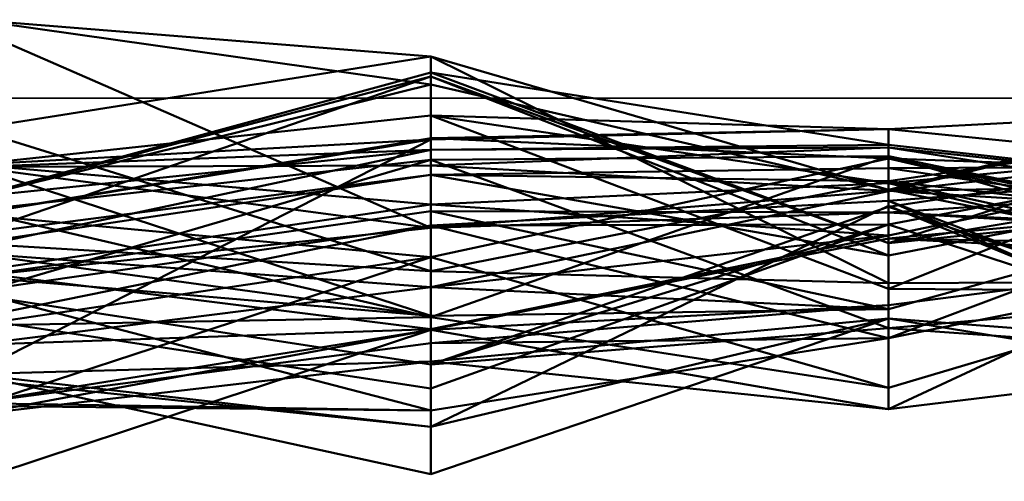
# Model space of a CAD drawing. Units: metres. Extents: x 0.007 to 0.393, y 0.052 to 0.438.
# Drawn here: x 0.371 to 0.381, y 0.431 to 0.436 of the extents above; entities that cross this region are included whole.
import ezdxf

# ---------------------------------------------------------------- set-up
doc = ezdxf.new("R2010")
doc.units = ezdxf.units.M
doc.linetypes.add('AUSGEZOGEN', pattern=[0])
doc.layers.add('Fertigelement', color=7, linetype='AUSGEZOGEN', lineweight=50)
doc.layers.add('Standard', color=7, linetype='AUSGEZOGEN', lineweight=13)

# ---------------------------------------------------------------- blocks, each defined once
blk = doc.blocks.new('COMPLEXOBJECT_0')
at = {"layer": 'Standard', "color": 7, "linetype": 'AUSGEZOGEN', "lineweight": 13, "transparency": 33554687}
for p, q in [((0.37037, 0.435847), (0.375309, 0.435451)), ((0.375309, 0.435149), (0.37037, 0.435847)), ((0.37037, 0.435758), (0.375309, 0.433602)), ((0.375309, 0.435451), (0.37037, 0.434669)), ((0.375309, 0.435451), (0.380247, 0.433005)), ((0.380247, 0.434012), (0.375309, 0.435451)), ((0.375309, 0.435149), (0.375309, 0.435451)), ((0.375309, 0.435451), (0.375309, 0.433135)), ((0.37037, 0.433933), (0.375309, 0.435278)), ((0.37037, 0.433534), (0.375309, 0.435233)), ((0.375309, 0.435233), (0.37037, 0.433933)), ((0.375309, 0.435278), (0.380247, 0.433438)), ((0.375309, 0.435233), (0.375309, 0.435278)), ((0.375309, 0.435278), (0.380247, 0.434498)), ((0.375309, 0.435278), (0.375309, 0.434442)), ((0.375309, 0.435233), (0.380247, 0.433305)), ((0.375309, 0.434172), (0.375309, 0.435233)), ((0.375309, 0.435233), (0.380247, 0.433438)), ((0.385185, 0.435235), (0.380247, 0.434012)), ((0.380247, 0.433996), (0.385185, 0.435203)), ((0.375309, 0.435149), (0.37037, 0.433925)), ((0.380247, 0.434012), (0.375309, 0.435149)), ((0.380247, 0.433438), (0.385185, 0.435018)), ((0.380247, 0.432944), (0.385185, 0.434919)), ((0.385185, 0.434919), (0.380247, 0.434667)), ((0.37037, 0.434283), (0.375309, 0.434813)), ((0.375309, 0.434813), (0.380247, 0.432944)), ((0.380247, 0.434084), (0.375309, 0.434813)), ((0.375309, 0.433854), (0.375309, 0.434813)), ((0.375309, 0.434813), (0.380247, 0.434667)), ((0.375309, 0.434813), (0.375309, 0.434555)), ((0.380247, 0.434107), (0.385185, 0.434831)), ((0.37037, 0.434669), (0.375309, 0.433135)), ((0.375309, 0.434555), (0.380247, 0.434667)), ((0.380247, 0.434667), (0.375309, 0.434569)), ((0.380247, 0.434667), (0.385185, 0.434172)), ((0.380247, 0.432944), (0.380247, 0.434667)), ((0.380247, 0.434667), (0.380247, 0.434348)), ((0.37037, 0.433747), (0.375309, 0.434569)), ((0.37037, 0.434283), (0.375309, 0.434555)), ((0.37037, 0.432028), (0.375309, 0.434555)), ((0.375309, 0.434555), (0.37037, 0.433747)), ((0.375309, 0.434569), (0.380247, 0.434348)), ((0.375309, 0.434555), (0.375309, 0.434569)), ((0.375309, 0.434569), (0.375309, 0.433286)), ((0.380247, 0.433827), (0.385132, 0.434578)), ((0.385093, 0.434568), (0.380247, 0.433636)), ((0.380247, 0.433996), (0.385185, 0.434554)), ((0.380247, 0.43352), (0.385185, 0.434554)), ((0.385185, 0.434554), (0.380247, 0.434084)), ((0.37037, 0.433933), (0.375309, 0.434442)), ((0.37037, 0.433388), (0.375309, 0.434442)), ((0.375309, 0.434442), (0.37037, 0.434258)), ((0.375309, 0.434442), (0.380247, 0.434498)), ((0.375309, 0.434442), (0.380247, 0.434467)), ((0.375309, 0.434276), (0.380247, 0.434467)), ((0.375309, 0.434442), (0.375309, 0.434276)), ((0.380247, 0.434498), (0.385185, 0.433938)), ((0.380247, 0.433438), (0.380247, 0.434498)), ((0.380247, 0.434498), (0.380247, 0.434467)), ((0.380247, 0.434467), (0.385185, 0.433699)), ((0.385185, 0.433938), (0.380247, 0.434467)), ((0.380247, 0.434467), (0.380247, 0.434002)), ((0.37037, 0.433789), (0.375309, 0.434334)), ((0.375309, 0.434334), (0.37037, 0.432887)), ((0.375309, 0.432639), (0.380247, 0.434376)), ((0.380247, 0.434376), (0.375309, 0.434334)), ((0.380247, 0.434348), (0.375309, 0.433286)), ((0.375309, 0.434334), (0.380247, 0.43252)), ((0.375309, 0.432639), (0.375309, 0.434334)), ((0.375309, 0.434334), (0.375309, 0.432126)), ((0.380247, 0.434376), (0.385185, 0.432954)), ((0.385185, 0.433349), (0.380247, 0.434376)), ((0.380247, 0.431875), (0.380247, 0.434376)), ((0.380247, 0.434376), (0.380247, 0.43252)), ((0.380247, 0.434348), (0.385185, 0.43321)), ((0.385185, 0.434172), (0.380247, 0.434348)), ((0.380247, 0.434348), (0.385185, 0.433349)), ((0.380247, 0.434348), (0.380247, 0.431875)), ((0.375309, 0.433854), (0.37037, 0.434283)), ((0.37037, 0.434258), (0.375309, 0.434276)), ((0.37037, 0.434267), (0.375309, 0.432653)), ((0.37037, 0.434258), (0.375309, 0.433602)), ((0.375309, 0.434276), (0.380247, 0.434002)), ((0.375309, 0.434276), (0.375309, 0.433602)), ((0.375309, 0.434172), (0.380247, 0.434245)), ((0.380247, 0.433893), (0.385185, 0.43427)), ((0.380247, 0.432411), (0.385185, 0.43427)), ((0.380247, 0.434245), (0.385185, 0.434266)), ((0.380247, 0.433305), (0.385185, 0.434266)), ((0.385185, 0.434266), (0.380247, 0.433438)), ((0.380247, 0.434245), (0.385185, 0.433534)), ((0.380247, 0.434107), (0.380247, 0.434245)), ((0.380247, 0.434245), (0.380247, 0.433305)), ((0.37037, 0.433432), (0.375309, 0.434172)), ((0.375309, 0.434172), (0.37037, 0.433534)), ((0.380247, 0.434107), (0.375309, 0.434172)), ((0.375309, 0.433135), (0.375309, 0.434172)), ((0.375309, 0.434172), (0.380247, 0.433305)), ((0.375309, 0.433135), (0.380247, 0.434107)), ((0.375309, 0.433854), (0.380247, 0.434084)), ((0.385185, 0.433023), (0.380247, 0.434107)), ((0.380247, 0.433005), (0.380247, 0.434107)), ((0.380247, 0.434107), (0.385185, 0.433534)), ((0.380247, 0.433767), (0.385185, 0.434091)), ((0.380247, 0.432723), (0.385185, 0.434091)), ((0.385185, 0.434091), (0.380247, 0.433996)), ((0.380247, 0.434084), (0.385185, 0.432914)), ((0.380247, 0.43352), (0.380247, 0.434084)), ((0.380247, 0.434084), (0.380247, 0.432944)), ((0.380247, 0.434012), (0.385185, 0.433023)), ((0.380247, 0.434012), (0.380247, 0.433005)), ((0.375309, 0.433602), (0.380247, 0.434002)), ((0.375309, 0.432961), (0.380247, 0.433996)), ((0.380247, 0.434002), (0.385185, 0.433699)), ((0.380247, 0.434002), (0.380247, 0.433767)), ((0.380247, 0.432723), (0.380247, 0.433996)), ((0.380247, 0.433485), (0.385185, 0.433948)), ((0.380247, 0.431645), (0.385185, 0.433948)), ((0.380247, 0.433438), (0.385185, 0.433938)), ((0.37037, 0.433126), (0.375309, 0.433854)), ((0.375309, 0.433626), (0.380247, 0.433893)), ((0.380247, 0.43352), (0.375309, 0.433854)), ((0.375309, 0.432508), (0.375309, 0.433854)), ((0.375309, 0.431455), (0.380247, 0.433838)), ((0.375309, 0.432126), (0.380247, 0.433827)), ((0.380247, 0.433893), (0.385185, 0.431739)), ((0.385185, 0.432027), (0.380247, 0.433893)), ((0.380247, 0.433636), (0.380247, 0.433893)), ((0.380247, 0.433893), (0.380247, 0.432411)), ((0.380247, 0.433838), (0.385185, 0.431818)), ((0.380247, 0.432624), (0.380247, 0.433838)), ((0.385185, 0.432162), (0.380247, 0.433827)), ((0.380247, 0.43252), (0.380247, 0.433827)), ((0.380247, 0.433827), (0.380247, 0.433636)), ((0.375309, 0.432639), (0.37037, 0.433789)), ((0.37037, 0.433075), (0.375309, 0.43378)), ((0.37037, 0.433747), (0.375309, 0.433286)), ((0.375309, 0.43378), (0.380247, 0.433767)), ((0.375309, 0.433602), (0.375309, 0.43378)), ((0.375309, 0.43378), (0.380247, 0.432723)), ((0.375309, 0.43378), (0.375309, 0.432653)), ((0.375309, 0.433602), (0.380247, 0.433767)), ((0.380247, 0.433767), (0.385185, 0.433538)), ((0.385185, 0.43347), (0.380247, 0.433767)), ((0.380247, 0.433767), (0.380247, 0.432723)), ((0.37037, 0.432626), (0.375309, 0.433626)), ((0.37037, 0.432917), (0.375309, 0.433626)), ((0.375309, 0.433602), (0.37037, 0.433075)), ((0.375309, 0.432126), (0.380247, 0.433636)), ((0.375309, 0.431868), (0.380247, 0.433636)), ((0.380247, 0.433636), (0.375309, 0.433626)), ((0.375309, 0.431868), (0.375309, 0.433626)), ((0.375309, 0.433626), (0.380247, 0.432411)), ((0.375309, 0.433626), (0.375309, 0.431631)), ((0.380247, 0.433636), (0.385185, 0.432027)), ((0.375309, 0.432961), (0.380247, 0.43352)), ((0.375309, 0.432508), (0.380247, 0.43352)), ((0.375309, 0.432503), (0.380247, 0.433485)), ((0.380247, 0.433485), (0.385185, 0.433234)), ((0.385185, 0.433401), (0.380247, 0.433485)), ((0.380247, 0.432769), (0.380247, 0.433485)), ((0.380247, 0.433485), (0.380247, 0.431645)), ((0.375309, 0.433135), (0.37037, 0.433432)), ((0.380247, 0.433305), (0.380247, 0.433438)), ((0.380247, 0.432411), (0.385185, 0.433401)), ((0.380247, 0.432769), (0.385185, 0.433401)), ((0.37037, 0.433327), (0.375309, 0.432961)), ((0.375309, 0.432653), (0.37037, 0.433327)), ((0.37037, 0.431669), (0.375309, 0.433286)), ((0.375309, 0.433286), (0.37037, 0.432549)), ((0.375309, 0.433286), (0.380247, 0.431875)), ((0.375309, 0.433286), (0.375309, 0.432639)), ((0.380247, 0.431875), (0.385185, 0.433349)), ((0.375309, 0.432508), (0.37037, 0.433126)), ((0.37037, 0.433075), (0.375309, 0.432653)), ((0.380247, 0.433005), (0.375309, 0.433135)), ((0.375309, 0.432961), (0.37037, 0.432339)), ((0.380247, 0.432723), (0.375309, 0.432961)), ((0.375309, 0.432653), (0.375309, 0.432961)), ((0.375309, 0.432961), (0.375309, 0.432508)), ((0.380247, 0.433005), (0.385185, 0.433023)), ((0.385185, 0.432954), (0.380247, 0.43252)), ((0.385185, 0.432914), (0.380247, 0.432944)), ((0.37037, 0.432917), (0.375309, 0.431631)), ((0.37037, 0.432887), (0.375309, 0.432126)), ((0.375309, 0.432357), (0.380247, 0.432769)), ((0.380247, 0.432769), (0.375309, 0.432503)), ((0.380247, 0.432411), (0.380247, 0.432769)), ((0.37037, 0.432549), (0.375309, 0.432639)), ((0.37037, 0.432626), (0.375309, 0.431868)), ((0.375309, 0.432653), (0.380247, 0.432723)), ((0.380247, 0.431875), (0.375309, 0.432639)), ((0.375309, 0.43216), (0.380247, 0.432624)), ((0.375309, 0.430945), (0.380247, 0.432624)), ((0.380247, 0.432624), (0.375309, 0.431455)), ((0.380247, 0.432624), (0.385185, 0.432249)), ((0.380247, 0.431645), (0.380247, 0.432624)), ((0.380247, 0.432624), (0.385185, 0.431818)), ((0.380247, 0.43252), (0.375309, 0.432126)), ((0.380247, 0.43252), (0.385185, 0.432162)), ((0.37037, 0.432339), (0.375309, 0.432508)), ((0.37037, 0.43171), (0.375309, 0.432503)), ((0.37037, 0.430868), (0.375309, 0.432503)), ((0.375309, 0.432503), (0.37037, 0.431586)), ((0.375309, 0.432357), (0.375309, 0.432503)), ((0.375309, 0.432503), (0.380247, 0.431645)), ((0.375309, 0.432503), (0.375309, 0.43216)), ((0.375309, 0.431631), (0.380247, 0.432411)), ((0.380247, 0.432411), (0.375309, 0.432357)), ((0.37037, 0.43171), (0.375309, 0.432357)), ((0.375309, 0.431631), (0.375309, 0.432357)), ((0.380247, 0.431645), (0.385185, 0.432249)), ((0.37037, 0.431586), (0.375309, 0.43216)), ((0.375309, 0.43216), (0.37037, 0.432024)), ((0.375309, 0.43216), (0.380247, 0.431645)), ((0.375309, 0.43216), (0.375309, 0.430945)), ((0.375309, 0.432126), (0.375309, 0.431868)), ((0.37037, 0.432024), (0.375309, 0.430945)), ((0.37037, 0.432024), (0.375309, 0.431455)), ((0.37037, 0.43197), (0.375309, 0.431455)), ((0.375309, 0.431631), (0.37037, 0.43171)), ((0.37037, 0.431682), (0.375309, 0.431631)), ((0.375309, 0.430945), (0.375309, 0.431455))]:
    blk.add_line(p, q, dxfattribs=at)
blk = doc.blocks.new('COMPLEXOBJECT_1')
at = {"layer": 'Fertigelement', "color": 7, "linetype": 'AUSGEZOGEN', "lineweight": 50, "transparency": 33554687}
for p, q in [((0.37037, 0.435847), (0.375309, 0.435451)), ((0.375309, 0.435149), (0.37037, 0.435847)), ((0.37037, 0.435758), (0.375309, 0.433602)), ((0.375309, 0.435451), (0.37037, 0.434669)), ((0.375309, 0.435451), (0.380247, 0.433005)), ((0.380247, 0.434012), (0.375309, 0.435451)), ((0.375309, 0.435149), (0.375309, 0.435451)), ((0.375309, 0.435451), (0.375309, 0.433135)), ((0.37037, 0.433933), (0.375309, 0.435278)), ((0.37037, 0.433534), (0.375309, 0.435233)), ((0.375309, 0.435233), (0.37037, 0.433933)), ((0.375309, 0.435278), (0.380247, 0.433438)), ((0.375309, 0.435233), (0.375309, 0.435278)), ((0.375309, 0.435278), (0.380247, 0.434498)), ((0.375309, 0.435278), (0.375309, 0.434442)), ((0.375309, 0.435233), (0.380247, 0.433305)), ((0.375309, 0.434172), (0.375309, 0.435233)), ((0.375309, 0.435233), (0.380247, 0.433438)), ((0.385185, 0.435235), (0.380247, 0.434012)), ((0.380247, 0.433996), (0.385185, 0.435203)), ((0.375309, 0.435149), (0.37037, 0.433925)), ((0.380247, 0.434012), (0.375309, 0.435149)), ((0.380247, 0.433438), (0.385185, 0.435018)), ((0.380247, 0.432944), (0.385185, 0.434919)), ((0.385185, 0.434919), (0.380247, 0.434667)), ((0.37037, 0.434283), (0.375309, 0.434813)), ((0.375309, 0.434813), (0.380247, 0.432944)), ((0.380247, 0.434084), (0.375309, 0.434813)), ((0.375309, 0.433854), (0.375309, 0.434813)), ((0.375309, 0.434813), (0.380247, 0.434667)), ((0.375309, 0.434813), (0.375309, 0.434555)), ((0.380247, 0.434107), (0.385185, 0.434831)), ((0.37037, 0.434669), (0.375309, 0.433135)), ((0.375309, 0.434555), (0.380247, 0.434667)), ((0.380247, 0.434667), (0.375309, 0.434569)), ((0.380247, 0.434667), (0.385185, 0.434172)), ((0.380247, 0.432944), (0.380247, 0.434667)), ((0.380247, 0.434667), (0.380247, 0.434348)), ((0.37037, 0.433747), (0.375309, 0.434569)), ((0.37037, 0.434283), (0.375309, 0.434555)), ((0.37037, 0.432028), (0.375309, 0.434555)), ((0.375309, 0.434555), (0.37037, 0.433747)), ((0.375309, 0.434569), (0.380247, 0.434348)), ((0.375309, 0.434555), (0.375309, 0.434569)), ((0.375309, 0.434569), (0.375309, 0.433286)), ((0.380247, 0.433827), (0.385132, 0.434578)), ((0.385093, 0.434568), (0.380247, 0.433636)), ((0.380247, 0.433996), (0.385185, 0.434554)), ((0.380247, 0.43352), (0.385185, 0.434554)), ((0.385185, 0.434554), (0.380247, 0.434084)), ((0.37037, 0.433933), (0.375309, 0.434442)), ((0.37037, 0.433388), (0.375309, 0.434442)), ((0.375309, 0.434442), (0.37037, 0.434258)), ((0.375309, 0.434442), (0.380247, 0.434498)), ((0.375309, 0.434442), (0.380247, 0.434467)), ((0.375309, 0.434276), (0.380247, 0.434467)), ((0.375309, 0.434442), (0.375309, 0.434276)), ((0.380247, 0.434498), (0.385185, 0.433938)), ((0.380247, 0.433438), (0.380247, 0.434498)), ((0.380247, 0.434498), (0.380247, 0.434467)), ((0.380247, 0.434467), (0.385185, 0.433699)), ((0.385185, 0.433938), (0.380247, 0.434467)), ((0.380247, 0.434467), (0.380247, 0.434002)), ((0.37037, 0.433789), (0.375309, 0.434334)), ((0.375309, 0.434334), (0.37037, 0.432887)), ((0.375309, 0.432639), (0.380247, 0.434376)), ((0.380247, 0.434376), (0.375309, 0.434334)), ((0.380247, 0.434348), (0.375309, 0.433286)), ((0.375309, 0.434334), (0.380247, 0.43252)), ((0.375309, 0.432639), (0.375309, 0.434334)), ((0.375309, 0.434334), (0.375309, 0.432126)), ((0.380247, 0.434376), (0.385185, 0.432954)), ((0.385185, 0.433349), (0.380247, 0.434376)), ((0.380247, 0.431875), (0.380247, 0.434376)), ((0.380247, 0.434376), (0.380247, 0.43252)), ((0.380247, 0.434348), (0.385185, 0.43321)), ((0.385185, 0.434172), (0.380247, 0.434348)), ((0.380247, 0.434348), (0.385185, 0.433349)), ((0.380247, 0.434348), (0.380247, 0.431875)), ((0.375309, 0.433854), (0.37037, 0.434283)), ((0.37037, 0.434258), (0.375309, 0.434276)), ((0.37037, 0.434267), (0.375309, 0.432653)), ((0.37037, 0.434258), (0.375309, 0.433602)), ((0.375309, 0.434276), (0.380247, 0.434002)), ((0.375309, 0.434276), (0.375309, 0.433602)), ((0.375309, 0.434172), (0.380247, 0.434245)), ((0.380247, 0.433893), (0.385185, 0.43427)), ((0.380247, 0.432411), (0.385185, 0.43427)), ((0.380247, 0.434245), (0.385185, 0.434266)), ((0.380247, 0.433305), (0.385185, 0.434266)), ((0.385185, 0.434266), (0.380247, 0.433438)), ((0.380247, 0.434245), (0.385185, 0.433534)), ((0.380247, 0.434107), (0.380247, 0.434245)), ((0.380247, 0.434245), (0.380247, 0.433305)), ((0.37037, 0.433432), (0.375309, 0.434172)), ((0.375309, 0.434172), (0.37037, 0.433534)), ((0.380247, 0.434107), (0.375309, 0.434172)), ((0.375309, 0.433135), (0.375309, 0.434172)), ((0.375309, 0.434172), (0.380247, 0.433305)), ((0.375309, 0.433135), (0.380247, 0.434107)), ((0.375309, 0.433854), (0.380247, 0.434084)), ((0.385185, 0.433023), (0.380247, 0.434107)), ((0.380247, 0.433005), (0.380247, 0.434107)), ((0.380247, 0.434107), (0.385185, 0.433534)), ((0.380247, 0.433767), (0.385185, 0.434091)), ((0.380247, 0.432723), (0.385185, 0.434091)), ((0.385185, 0.434091), (0.380247, 0.433996)), ((0.380247, 0.434084), (0.385185, 0.432914)), ((0.380247, 0.43352), (0.380247, 0.434084)), ((0.380247, 0.434084), (0.380247, 0.432944)), ((0.380247, 0.434012), (0.385185, 0.433023)), ((0.380247, 0.434012), (0.380247, 0.433005)), ((0.375309, 0.433602), (0.380247, 0.434002)), ((0.375309, 0.432961), (0.380247, 0.433996)), ((0.380247, 0.434002), (0.385185, 0.433699)), ((0.380247, 0.434002), (0.380247, 0.433767)), ((0.380247, 0.432723), (0.380247, 0.433996)), ((0.380247, 0.433485), (0.385185, 0.433948)), ((0.380247, 0.431645), (0.385185, 0.433948)), ((0.380247, 0.433438), (0.385185, 0.433938)), ((0.37037, 0.433126), (0.375309, 0.433854)), ((0.375309, 0.433626), (0.380247, 0.433893)), ((0.380247, 0.43352), (0.375309, 0.433854)), ((0.375309, 0.432508), (0.375309, 0.433854)), ((0.375309, 0.431455), (0.380247, 0.433838)), ((0.375309, 0.432126), (0.380247, 0.433827)), ((0.380247, 0.433893), (0.385185, 0.431739)), ((0.385185, 0.432027), (0.380247, 0.433893)), ((0.380247, 0.433636), (0.380247, 0.433893)), ((0.380247, 0.433893), (0.380247, 0.432411)), ((0.380247, 0.433838), (0.385185, 0.431818)), ((0.380247, 0.432624), (0.380247, 0.433838)), ((0.385185, 0.432162), (0.380247, 0.433827)), ((0.380247, 0.43252), (0.380247, 0.433827)), ((0.380247, 0.433827), (0.380247, 0.433636)), ((0.375309, 0.432639), (0.37037, 0.433789)), ((0.37037, 0.433075), (0.375309, 0.43378)), ((0.37037, 0.433747), (0.375309, 0.433286)), ((0.375309, 0.43378), (0.380247, 0.433767)), ((0.375309, 0.433602), (0.375309, 0.43378)), ((0.375309, 0.43378), (0.380247, 0.432723)), ((0.375309, 0.43378), (0.375309, 0.432653)), ((0.375309, 0.433602), (0.380247, 0.433767)), ((0.380247, 0.433767), (0.385185, 0.433538)), ((0.385185, 0.43347), (0.380247, 0.433767)), ((0.380247, 0.433767), (0.380247, 0.432723)), ((0.37037, 0.432626), (0.375309, 0.433626)), ((0.37037, 0.432917), (0.375309, 0.433626)), ((0.375309, 0.433602), (0.37037, 0.433075)), ((0.375309, 0.432126), (0.380247, 0.433636)), ((0.375309, 0.431868), (0.380247, 0.433636)), ((0.380247, 0.433636), (0.375309, 0.433626)), ((0.375309, 0.431868), (0.375309, 0.433626)), ((0.375309, 0.433626), (0.380247, 0.432411)), ((0.375309, 0.433626), (0.375309, 0.431631)), ((0.380247, 0.433636), (0.385185, 0.432027)), ((0.375309, 0.432961), (0.380247, 0.43352)), ((0.375309, 0.432508), (0.380247, 0.43352)), ((0.375309, 0.432503), (0.380247, 0.433485)), ((0.380247, 0.433485), (0.385185, 0.433234)), ((0.385185, 0.433401), (0.380247, 0.433485)), ((0.380247, 0.432769), (0.380247, 0.433485)), ((0.380247, 0.433485), (0.380247, 0.431645)), ((0.375309, 0.433135), (0.37037, 0.433432)), ((0.380247, 0.433305), (0.380247, 0.433438)), ((0.380247, 0.432411), (0.385185, 0.433401)), ((0.380247, 0.432769), (0.385185, 0.433401)), ((0.37037, 0.433327), (0.375309, 0.432961)), ((0.375309, 0.432653), (0.37037, 0.433327)), ((0.37037, 0.431669), (0.375309, 0.433286)), ((0.375309, 0.433286), (0.37037, 0.432549)), ((0.375309, 0.433286), (0.380247, 0.431875)), ((0.375309, 0.433286), (0.375309, 0.432639)), ((0.380247, 0.431875), (0.385185, 0.433349)), ((0.375309, 0.432508), (0.37037, 0.433126)), ((0.37037, 0.433075), (0.375309, 0.432653)), ((0.380247, 0.433005), (0.375309, 0.433135)), ((0.375309, 0.432961), (0.37037, 0.432339)), ((0.380247, 0.432723), (0.375309, 0.432961)), ((0.375309, 0.432653), (0.375309, 0.432961)), ((0.375309, 0.432961), (0.375309, 0.432508)), ((0.380247, 0.433005), (0.385185, 0.433023)), ((0.385185, 0.432954), (0.380247, 0.43252)), ((0.385185, 0.432914), (0.380247, 0.432944)), ((0.37037, 0.432917), (0.375309, 0.431631)), ((0.37037, 0.432887), (0.375309, 0.432126)), ((0.375309, 0.432357), (0.380247, 0.432769)), ((0.380247, 0.432769), (0.375309, 0.432503)), ((0.380247, 0.432411), (0.380247, 0.432769)), ((0.37037, 0.432549), (0.375309, 0.432639)), ((0.37037, 0.432626), (0.375309, 0.431868)), ((0.375309, 0.432653), (0.380247, 0.432723)), ((0.380247, 0.431875), (0.375309, 0.432639)), ((0.375309, 0.43216), (0.380247, 0.432624)), ((0.375309, 0.430945), (0.380247, 0.432624)), ((0.380247, 0.432624), (0.375309, 0.431455)), ((0.380247, 0.432624), (0.385185, 0.432249)), ((0.380247, 0.431645), (0.380247, 0.432624)), ((0.380247, 0.432624), (0.385185, 0.431818)), ((0.380247, 0.43252), (0.375309, 0.432126)), ((0.380247, 0.43252), (0.385185, 0.432162)), ((0.37037, 0.432339), (0.375309, 0.432508)), ((0.37037, 0.43171), (0.375309, 0.432503)), ((0.37037, 0.430868), (0.375309, 0.432503)), ((0.375309, 0.432503), (0.37037, 0.431586)), ((0.375309, 0.432357), (0.375309, 0.432503)), ((0.375309, 0.432503), (0.380247, 0.431645)), ((0.375309, 0.432503), (0.375309, 0.43216)), ((0.375309, 0.431631), (0.380247, 0.432411)), ((0.380247, 0.432411), (0.375309, 0.432357)), ((0.37037, 0.43171), (0.375309, 0.432357)), ((0.375309, 0.431631), (0.375309, 0.432357)), ((0.380247, 0.431645), (0.385185, 0.432249)), ((0.37037, 0.431586), (0.375309, 0.43216)), ((0.375309, 0.43216), (0.37037, 0.432024)), ((0.375309, 0.43216), (0.380247, 0.431645)), ((0.375309, 0.43216), (0.375309, 0.430945)), ((0.375309, 0.432126), (0.375309, 0.431868)), ((0.37037, 0.432024), (0.375309, 0.430945)), ((0.37037, 0.432024), (0.375309, 0.431455)), ((0.37037, 0.43197), (0.375309, 0.431455)), ((0.375309, 0.431631), (0.37037, 0.43171)), ((0.37037, 0.431682), (0.375309, 0.431631)), ((0.375309, 0.430945), (0.375309, 0.431455))]:
    blk.add_line(p, q, dxfattribs=at)

msp = doc.modelspace()

# ---------------------------------------------------------------- linework, layer by layer
at = {"layer": 'Standard', "color": 52, "linetype": 'AUSGEZOGEN', "lineweight": -3, "transparency": 33554687}
for p, q in [((0.39, 0.435), (0.01, 0.435)), ((0.01, 0.435), (0.39, 0.435)), ((0.39, 0.435), (0.01, 0.435)), ((0.01, 0.435), (0.39, 0.435))]:
    msp.add_line(p, q, dxfattribs=at)

# ---------------------------------------------------------------- block references
at = {"layer": 'Standard', "color": 7, "linetype": 'AUSGEZOGEN', "lineweight": 13, "transparency": 33554687}
for name in ['COMPLEXOBJECT_0', 'COMPLEXOBJECT_1']:
    msp.add_blockref(name, (0, 0), dxfattribs=at)

doc.saveas('drawing.dxf')
